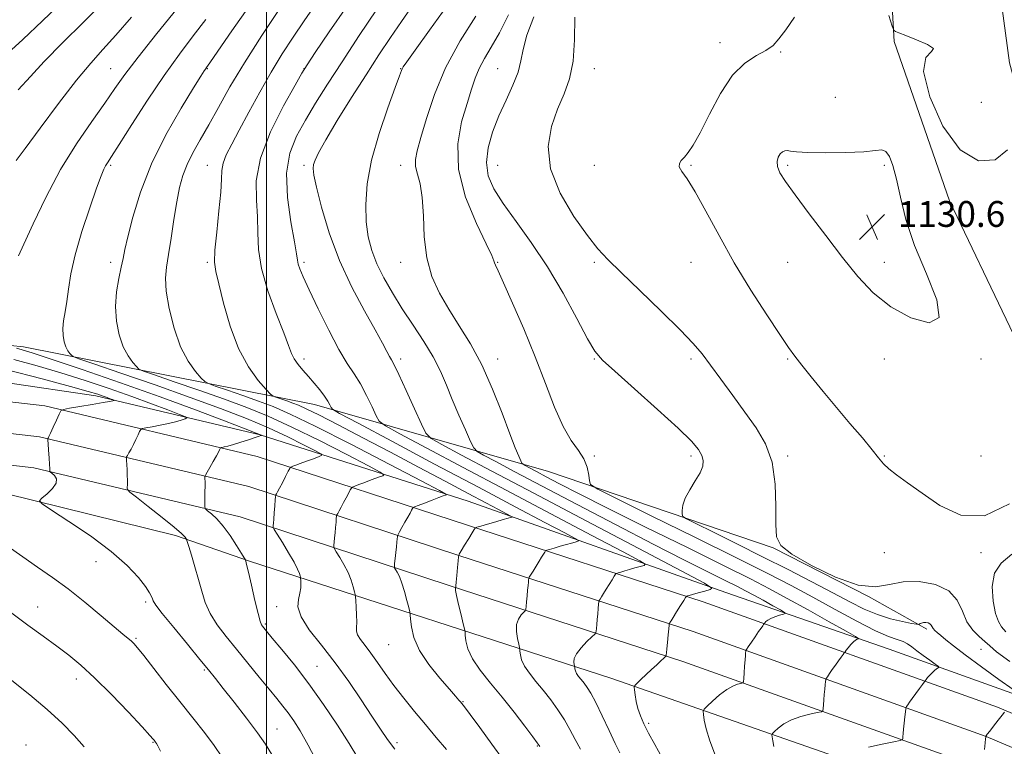
# Model space of a CAD drawing. Extents: x 2114800 to 2117700, y 299800 to 302700.
# Drawn here: x 2116423 to 2116729, y 300581 to 300806 of the extents above; entities that cross this region are included whole.
import ezdxf

# ---------------------------------------------------------------- set-up
doc = ezdxf.new("R2010")
doc.units = 0
doc.header["$MEASUREMENT"] = 0
for name, color, linetype, lineweight in [('BREAKLINE DTM HARD', 7, 'Continuous', 0), ('CONTOUR INDEX', 41, 'Continuous', 13), ('CONTOUR INTERMEDIATE', 44, 'Continuous', 0), ('GRID LINE', 7, 'Continuous', 0), ('SPOT ELEVATION', 7, 'Continuous', 0), ('SPOT ELEVATION DTM', 2, 'Continuous', 13)]:
    doc.layers.add(name, color=color, linetype=linetype, lineweight=lineweight)
doc.styles.add('Style-WORKING', font='WORKING.shx')

# ---------------------------------------------------------------- blocks, each defined once
blk = doc.blocks.new('SPOT')
at = {"layer": 'SPOT ELEVATION'}
for p, q in [((-3.91, -3.91), (3.82, 3.81)), ((-1.65, 3.77), (1.72, -3.93))]:
    blk.add_line(p, q, dxfattribs=at)

msp = doc.modelspace()

# ---------------------------------------------------------------- linework, layer by layer
at = {"layer": 'BREAKLINE DTM HARD'}
for points in [[(2116740.39, 300962.18, 1094.86), (2116739.47, 300877.97, 1110.62), (2116746.63, 300818.61, 1119.75), (2116755.73, 300763.92, 1124.62), (2116766.58, 300701.06, 1127.4), (2116742.8, 300747.68, 1129.24), (2116730.35, 300793.04, 1127.7), (2116722.1, 300854.43, 1121.75), (2116709.81, 300913.66, 1112.41), (2116699.52, 300974.48, 1103.59), (2116702.14, 301032.55, 1093.01), (2116708.03, 301083.52, 1082.29)], [(2116749.26, 300672.15, 1127.91), (2116711.84, 300750.24, 1128.57), (2116694.67, 300799.59, 1128.27), (2116691.91, 300847.26, 1124.52), (2116679.82, 300898.28, 1118.06), (2116665.83, 300943.61, 1109.54), (2116629.04, 300977.06, 1097.53)], [(2116273.48, 300722.32, 1090.24), (2116281.8, 300711.94, 1091.79), (2116296.71, 300708.72, 1094), (2116368.06, 300710.76, 1098.13), (2116424.56, 300705, 1102.52), (2116514.85, 300687.19, 1111.27), (2116587.42, 300666.38, 1121.11), (2116657.09, 300642.74, 1125.96), (2116686.71, 300627.61, 1126), (2116704.77, 300617.48, 1123.67)], [(2115811.85, 300541.35, 1058.5), (2115887.27, 300574.63, 1060.98), (2115996.77, 300625.53, 1066.12), (2116065.69, 300656.32, 1070.69), (2116125.9, 300679.26, 1074.45), (2116164.26, 300687.23, 1077.47), (2116218.52, 300694.34, 1082.09), (2116276.88, 300698.8, 1086.41), (2116334.23, 300701.33, 1090.74), (2116390.88, 300698.12, 1094.1), (2116447.03, 300689.81, 1097.5), (2116497.97, 300677.77, 1101.95), (2116562.48, 300657.17, 1108.68), (2116642.44, 300628.92, 1116.34), (2116693.1, 300611.36, 1120.82), (2116763.66, 300586.05, 1126.17)], [(2115826.31, 300543.3, 1059.9), (2115894.84, 300573.58, 1062.2), (2116009.45, 300627.79, 1067.94), (2116068.06, 300652.36, 1071.52), (2116118.6, 300669.53, 1074.66), (2116163.53, 300680.99, 1077.6), (2116213.83, 300687.93, 1082.17), (2116265.32, 300692.37, 1086.26), (2116317.11, 300694.32, 1089.85), (2116374.36, 300693.28, 1092.71), (2116431.22, 300686.76, 1097.59), (2116497.1, 300671.08, 1102.92), (2116562.32, 300649.74, 1109.78), (2116635.41, 300626.01, 1116.48), (2116726.72, 300593.36, 1123.81), (2116802.33, 300561.43, 1129.51)], [(2115829.93, 300535.06, 1060.1), (2115898.58, 300565.39, 1062.4), (2116013.39, 300618.87, 1068.14), (2116071.52, 300643.24, 1071.72), (2116121.38, 300660.18, 1074.86), (2116165.41, 300671.41, 1077.8), (2116214.92, 300678.24, 1082.37), (2116265.92, 300682.64, 1086.46), (2116317.2, 300684.57, 1090.05), (2116373.71, 300683.54, 1092.91), (2116429.53, 300677.14, 1097.79), (2116494.45, 300661.69, 1103.12), (2116559.3, 300640.47, 1109.98), (2116632.26, 300616.78, 1116.68), (2116723.18, 300584.27, 1124.01), (2116798.2, 300552.59, 1129.71), (2116881.33, 300509.78, 1132.79), (2116932.55, 300481.82, 1134.84), (2116986.15, 300465.46, 1136.63), (2117035.96, 300460.55, 1139), (2117105.59, 300462.13, 1141.82), (2117194.44, 300469.97, 1147.27), (2117269.72, 300476.43, 1154.5), (2117331.32, 300482.71, 1159.22)], [(2115833.55, 300526.82, 1059.9), (2115902.26, 300557.18, 1062.2), (2116017.33, 300609.95, 1067.94), (2116074.98, 300634.12, 1071.52), (2116124.16, 300650.83, 1074.66), (2116167.29, 300661.83, 1077.6), (2116216.01, 300668.55, 1082.17), (2116266.52, 300672.91, 1086.26), (2116317.29, 300674.82, 1089.85), (2116373.06, 300673.8, 1092.71), (2116427.84, 300667.52, 1097.59), (2116491.8, 300652.3, 1102.92), (2116556.28, 300631.2, 1109.78), (2116629.11, 300607.55, 1116.48), (2116719.64, 300575.18, 1123.81), (2116794.07, 300543.75, 1129.51), (2116876.76, 300501.17, 1132.59), (2116928.75, 300472.79, 1134.64), (2116984.23, 300455.85, 1136.43), (2117035.59, 300450.79, 1138.8), (2117106.13, 300452.39, 1141.62), (2117195.29, 300460.26, 1147.07), (2117270.63, 300466.72, 1154.3), (2117331.31, 300472.91, 1158.95)], [(2116002.37, 300593.45, 1067.39), (2116077.02, 300624.62, 1073.29), (2116140.15, 300645.23, 1078.27), (2116193.22, 300657.37, 1080.79), (2116242.32, 300664.27, 1084.63), (2116307.96, 300666.98, 1089.35), (2116372.16, 300665.54, 1093.77), (2116419.03, 300659.56, 1097.62), (2116471.72, 300646.53, 1099.62), (2116494.7, 300638.58, 1102.14)], [(2116494.7, 300638.58, 1102.14), (2116607.07, 300602.26, 1115.36), (2116696.63, 300571.08, 1123.74), (2116784.05, 300533.07, 1131.94), (2116876.87, 300482.26, 1136.69), (2116899.89, 300443.87, 1140.09), (2116908.88, 300382.24, 1144.28), (2116919.42, 300309.84, 1148.19), (2116923.06, 300267.14, 1148.46)]]:
    msp.add_polyline3d(points, dxfattribs=at)
at = {"layer": 'CONTOUR INDEX', "flags": 128}
for points, elevation in [([(2116515.109, 300811.135), (2116511.639, 300806.046), (2116508.244, 300801.033), (2116504.834, 300795.824), (2116501.366, 300790.166), (2116497.848, 300783.961), (2116494.482, 300777.737), (2116491.522, 300772.177), (2116489.177, 300767.801), (2116487.495, 300764.475), (2116486.481, 300761.899), (2116486.075, 300759.674), (2116485.962, 300757.001), (2116485.761, 300752.977), (2116485.206, 300747.114), (2116484.502, 300740.576), (2116483.968, 300734.941), (2116483.872, 300731.241), (2116484.279, 300728.327), (2116485.199, 300724.501), (2116486.649, 300718.583), (2116488.653, 300711.441), (2116491.241, 300704.46), (2116494.332, 300698.784), (2116497.408, 300694.595), (2116499.841, 300691.836), (2116501.223, 300690.371), (2116502.013, 300689.736), (2116502.887, 300689.384), (2116504.349, 300688.883), (2116506.211, 300688.239), (2116508.112, 300687.568), (2116509.904, 300686.89), (2116512.285, 300685.832), (2116516.167, 300683.921), (2116522.181, 300680.834), (2116529.85, 300676.831), (2116538.417, 300672.322), (2116547.145, 300667.704), (2116555.382, 300663.335), (2116562.496, 300659.561), (2116567.99, 300656.654), (2116571.902, 300654.592), (2116574.404, 300653.276), (2116575.7, 300652.588), (2116576.119, 300652.318), (2116576.02, 300652.234), (2116575.656, 300652.131), (2116574.864, 300651.904), (2116573.378, 300651.475), (2116571.089, 300650.811), (2116568.533, 300650.069), (2116566.404, 300649.45), (2116565.218, 300649.104), (2116564.774, 300648.966), (2116564.692, 300648.916), (2116564.625, 300648.807), (2116564.365, 300648.382), (2116563.74, 300647.353), (2116562.664, 300645.581), (2116561.414, 300643.522), (2116560.356, 300641.781), (2116559.761, 300640.747), (2116559.507, 300639.958), (2116559.377, 300638.737), (2116559.199, 300636.643), (2116558.99, 300634.18), (2116558.812, 300632.086), (2116558.711, 300630.914), (2116558.657, 300630.467), (2116558.607, 300630.363), (2116558.545, 300630.206), (2116558.588, 300629.551), (2116558.885, 300627.941), (2116559.517, 300625.154), (2116560.297, 300621.911), (2116560.972, 300619.165), (2116561.354, 300617.582), (2116561.52, 300616.674), (2116561.612, 300615.661), (2116561.807, 300613.917), (2116562.427, 300611.431), (2116563.831, 300608.342), (2116566.256, 300604.775), (2116569.462, 300600.783), (2116573.087, 300596.403), (2116576.76, 300591.777), (2116580.057, 300587.466), (2116582.542, 300584.138), (2116583.925, 300582.252), (2116584.497, 300581.441), (2116584.696, 300581.132)], 1110), ([(2116458.06, 300807.225), (2116453.213, 300801.605), (2116449.203, 300797.156), (2116445.42, 300792.935), (2116441.014, 300787.634), (2116435.49, 300780.474), (2116429.767, 300772.801), (2116425.117, 300766.493), (2116422.289, 300762.78)], 1100), ([(2116564.877, 300807.459), (2116560.067, 300799.812), (2116555.513, 300791.46), (2116552.021, 300783.234), (2116549.554, 300775.82), (2116547.859, 300769.871), (2116546.734, 300765.799), (2116546.165, 300763.067), (2116546.183, 300760.896), (2116546.755, 300758.557), (2116547.574, 300755.513), (2116548.266, 300751.274), (2116548.597, 300745.576), (2116548.903, 300739.063), (2116549.662, 300732.602), (2116551.241, 300726.859), (2116553.567, 300721.677), (2116556.457, 300716.696), (2116559.728, 300711.558), (2116563.201, 300705.912), (2116566.697, 300699.407), (2116570.033, 300691.946), (2116573.007, 300684.445), (2116575.411, 300678.075), (2116577.1, 300673.718), (2116578.173, 300671.113), (2116578.791, 300669.711), (2116579.139, 300668.999), (2116579.512, 300668.607), (2116580.227, 300668.199), (2116581.57, 300667.485), (2116583.691, 300666.361), (2116586.705, 300664.77), (2116590.853, 300662.596), (2116596.887, 300659.495), (2116605.683, 300655.065), (2116617.545, 300649.174), (2116630.479, 300642.786), (2116641.915, 300637.133), (2116650.023, 300633.085), (2116655.917, 300630.051), (2116661.449, 300627.074), (2116667.928, 300623.493), (2116674.49, 300619.825), (2116679.725, 300616.882), (2116682.602, 300615.255), (2116683.595, 300614.638), (2116683.556, 300614.5), (2116683.196, 300614.383), (2116682.668, 300614.108), (2116681.981, 300613.569), (2116681.173, 300612.72), (2116680.376, 300611.763), (2116679.749, 300610.964), (2116679.387, 300610.495), (2116679.138, 300610.165), (2116678.789, 300609.692), (2116678.179, 300608.86), (2116677.353, 300607.722), (2116676.409, 300606.396), (2116675.449, 300605.014), (2116674.587, 300603.752), (2116673.94, 300602.796), (2116673.586, 300602.246), (2116673.435, 300601.853), (2116673.358, 300601.281), (2116673.253, 300600.272), (2116673.115, 300598.892), (2116672.969, 300597.283), (2116672.835, 300595.604), (2116672.724, 300594.069), (2116672.645, 300592.906), (2116672.536, 300592.259), (2116672.056, 300591.933), (2116670.795, 300591.649), (2116668.509, 300591.17), (2116665.634, 300590.432), (2116662.772, 300589.412), (2116660.424, 300588.139), (2116658.679, 300586.843), (2116657.524, 300585.808), (2116656.92, 300585.204), (2116656.725, 300584.768), (2116656.774, 300584.125), (2116656.95, 300582.959), (2116657.336, 300581.181)], 1120), ([(2116661.457, 300765.845), (2116660.674, 300765.795), (2116659.967, 300765.481), (2116659.302, 300764.841), (2116658.691, 300763.836), (2116658.315, 300762.499), (2116658.396, 300760.886), (2116659.17, 300758.946), (2116660.91, 300756.205), (2116663.901, 300752.087), (2116668.254, 300746.274), (2116673.406, 300739.493), (2116678.62, 300732.733), (2116683.393, 300726.797), (2116688.152, 300721.746), (2116693.555, 300717.456), (2116699.831, 300714.033), (2116705.487, 300712.497), (2116708.6, 300714.095), (2116707.896, 300719.567), (2116704.695, 300727.619), (2116700.969, 300736.448), (2116698.279, 300744.525), (2116696.562, 300751.427), (2116695.348, 300757.008), (2116694.24, 300761.163), (2116693.15, 300763.965), (2116692.063, 300765.532), (2116690.838, 300766.036), (2116688.821, 300765.867), (2116685.233, 300765.471), (2116679.685, 300765.215), (2116673.367, 300765.149), (2116667.858, 300765.245), (2116664.348, 300765.461), (2116662.468, 300765.699), (2116661.457, 300765.845)], 1130), ([(2116421.564, 300701.06), (2116428.82, 300699.107), (2116436.197, 300696.962), (2116443.736, 300694.583), (2116451.166, 300692.086), (2116458.143, 300689.626), (2116464.322, 300687.364), (2116469.363, 300685.463), (2116472.93, 300684.094), (2116474.809, 300683.345), (2116475.275, 300682.992), (2116474.727, 300682.733), (2116473.512, 300682.331), (2116471.754, 300681.803), (2116469.526, 300681.233), (2116466.965, 300680.698), (2116464.475, 300680.247), (2116462.528, 300679.92), (2116461.444, 300679.713), (2116460.947, 300679.426), (2116460.613, 300678.813), (2116460.103, 300677.711), (2116459.423, 300676.278), (2116458.669, 300674.754), (2116457.931, 300673.354), (2116457.288, 300672.195), (2116456.813, 300671.366), (2116456.559, 300670.886), (2116456.482, 300670.473), (2116456.518, 300669.775), (2116456.606, 300668.54), (2116456.705, 300666.932), (2116456.781, 300665.215), (2116456.807, 300663.629), (2116456.798, 300662.308), (2116456.778, 300661.362), (2116456.872, 300660.77), (2116457.614, 300660.001), (2116459.639, 300658.398), (2116463.271, 300655.565), (2116467.585, 300652.165), (2116471.346, 300649.125), (2116473.613, 300647.157), (2116474.644, 300646.116), (2116474.993, 300645.642), (2116475.153, 300645.344), (2116475.374, 300644.708), (2116475.846, 300643.19), (2116476.693, 300640.431), (2116477.769, 300636.825), (2116478.866, 300632.951), (2116479.859, 300629.273), (2116480.962, 300625.787), (2116482.478, 300622.372), (2116484.639, 300618.908), (2116487.394, 300615.26), (2116490.624, 300611.293), (2116494.166, 300606.976), (2116497.676, 300602.692), (2116500.766, 300598.928), (2116503.162, 300596.02), (2116505.04, 300593.702), (2116506.686, 300591.557), (2116508.381, 300589.152), (2116510.368, 300585.996), (2116512.882, 300581.581), (2116516.006, 300575.718)], 1100)]:
    msp.add_lwpolyline(points, dxfattribs=dict(at, elevation=elevation))
at = {"layer": 'CONTOUR INTERMEDIATE', "flags": 128}
for points, elevation in [([(2116437.177, 300812.419), (2116430.529, 300806.012), (2116424.421, 300800.242), (2116419.777, 300796.045)], 1096), ([(2116448.739, 300811.22), (2116443.075, 300805.562), (2116436.757, 300799.289), (2116431.039, 300793.451), (2116426.74, 300788.771), (2116422.937, 300784.646)], 1098), ([(2116472.237, 300809.874), (2116465.924, 300802.097), (2116460.131, 300794.805), (2116456.029, 300789.372), (2116452.964, 300785.051), (2116449.824, 300780.561), (2116445.769, 300774.871), (2116441.03, 300767.936), (2116436.108, 300759.957), (2116431.48, 300751.324), (2116427.536, 300743.173), (2116424.647, 300736.829), (2116423.04, 300733.206)], 1102), ([(2116494.647, 300810.689), (2116489.222, 300802.961), (2116484.868, 300796.661), (2116482.385, 300793.072), (2116481.341, 300791.579), (2116480.996, 300791.088), (2116480.632, 300790.53), (2116479.616, 300788.909), (2116477.337, 300785.252), (2116473.46, 300778.932), (2116468.755, 300770.713), (2116464.268, 300761.708), (2116460.838, 300752.955), (2116458.465, 300745.206), (2116456.943, 300739.139), (2116456.047, 300735.131), (2116455.476, 300732.355), (2116454.916, 300729.683), (2116454.16, 300726.229), (2116453.439, 300722.079), (2116453.099, 300717.562), (2116453.396, 300713.004), (2116454.256, 300708.723), (2116455.518, 300705.037), (2116457.002, 300702.193), (2116458.449, 300700.17), (2116459.584, 300698.876), (2116460.383, 300698.141), (2116461.841, 300697.472), (2116465.207, 300696.296), (2116471.274, 300694.216), (2116479.002, 300691.542), (2116486.892, 300688.759), (2116493.864, 300686.188), (2116500.505, 300683.492), (2116507.818, 300680.17), (2116516.351, 300675.967), (2116524.834, 300671.622), (2116531.543, 300668.122), (2116535.207, 300666.177), (2116536.363, 300665.39), (2116536.003, 300665.085), (2116534.975, 300664.708), (2116533.561, 300664.188), (2116531.902, 300663.573), (2116530.156, 300662.92), (2116528.55, 300662.316), (2116527.329, 300661.856), (2116526.647, 300661.574), (2116526.29, 300661.266), (2116525.952, 300660.669), (2116525.397, 300659.602), (2116524.667, 300658.211), (2116523.876, 300656.728), (2116523.127, 300655.359), (2116522.491, 300654.221), (2116522.03, 300653.405), (2116521.778, 300652.931), (2116521.668, 300652.526), (2116521.604, 300651.841), (2116521.511, 300650.63), (2116521.384, 300649.051), (2116521.236, 300647.361), (2116521.081, 300645.794), (2116520.94, 300644.485), (2116520.833, 300643.545), (2116520.806, 300642.99), (2116521.003, 300642.459), (2116521.594, 300641.497), (2116522.667, 300639.781), (2116523.99, 300637.515), (2116525.252, 300635.035), (2116526.202, 300632.656), (2116526.84, 300630.614), (2116527.227, 300629.121), (2116527.431, 300628.256), (2116527.536, 300627.547), (2116527.632, 300626.386), (2116527.779, 300624.371), (2116527.915, 300621.924), (2116527.947, 300619.672), (2116527.845, 300618.07), (2116527.828, 300616.898), (2116528.175, 300615.763), (2116529.099, 300614.326), (2116530.531, 300612.456), (2116532.336, 300610.077), (2116534.408, 300607.146), (2116536.768, 300603.755), (2116539.467, 300600.03), (2116542.525, 300596.09), (2116545.828, 300592.036), (2116549.228, 300587.963), (2116552.58, 300583.974), (2116555.735, 300580.198)], 1106), ([(2116503.919, 300809.595), (2116498.483, 300801.457), (2116493.086, 300793.047), (2116488.623, 300785.585), (2116485.04, 300779.207), (2116482.045, 300773.777), (2116479.408, 300769.151), (2116477.143, 300765.139), (2116475.327, 300761.542), (2116473.989, 300758.111), (2116472.982, 300754.409), (2116472.114, 300749.95), (2116471.234, 300744.485), (2116470.366, 300738.719), (2116469.573, 300733.595), (2116468.942, 300729.712), (2116468.646, 300726.306), (2116468.879, 300722.27), (2116469.785, 300716.86), (2116471.3, 300710.77), (2116473.31, 300705.058), (2116475.646, 300700.58), (2116477.926, 300697.394), (2116479.713, 300695.356), (2116480.803, 300694.256), (2116481.927, 300693.604), (2116484.047, 300692.84), (2116487.811, 300691.55), (2116492.606, 300689.89), (2116497.502, 300688.163), (2116501.998, 300686.479), (2116507.307, 300684.184), (2116515.069, 300680.434), (2116526.135, 300674.803), (2116538.189, 300668.551), (2116548.123, 300663.357), (2116553.632, 300660.465), (2116555.612, 300659.382), (2116555.762, 300659.178), (2116555.452, 300659.064), (2116554.751, 300658.803), (2116553.401, 300658.296), (2116551.295, 300657.503), (2116548.931, 300656.611), (2116546.958, 300655.866), (2116545.852, 300655.437), (2116545.395, 300655.183), (2116545.194, 300654.887), (2116544.917, 300654.356), (2116544.461, 300653.503), (2116543.784, 300652.268), (2116542.886, 300650.663), (2116541.945, 300648.996), (2116541.182, 300647.651), (2116540.759, 300646.89), (2116540.594, 300646.495), (2116540.547, 300646.127), (2116540.497, 300645.494), (2116540.409, 300644.493), (2116540.268, 300643.07), (2116540.071, 300641.248), (2116539.859, 300639.371), (2116539.686, 300637.86), (2116539.604, 300637.003), (2116539.672, 300636.533), (2116539.946, 300636.049), (2116540.463, 300635.196), (2116541.162, 300633.818), (2116541.965, 300631.806), (2116542.786, 300629.174), (2116543.525, 300626.434), (2116544.08, 300624.22), (2116544.388, 300622.929), (2116544.535, 300622.006), (2116544.65, 300620.661), (2116544.907, 300618.278), (2116545.687, 300614.945), (2116547.418, 300610.923), (2116550.31, 300606.532), (2116553.697, 300602.326), (2116556.691, 300598.914), (2116558.618, 300596.737), (2116559.646, 300595.555), (2116560.153, 300594.955), (2116560.546, 300594.474), (2116561.349, 300593.429), (2116563.116, 300591.086), (2116566.166, 300587.005), (2116569.893, 300581.924), (2116573.458, 300576.876)], 1108), ([(2116524.822, 300810.537), (2116519.393, 300802.585), (2116515.065, 300796.193), (2116512.56, 300792.456), (2116510.928, 300789.83), (2116508.798, 300786.112), (2116505.257, 300779.729), (2116501.222, 300771.644), (2116498.066, 300763.452), (2116496.777, 300756.416), (2116496.801, 300750.48), (2116497.197, 300745.255), (2116497.291, 300740.325), (2116497.463, 300735.176), (2116498.359, 300729.265), (2116500.38, 300722.342), (2116502.96, 300715.317), (2116505.289, 300709.393), (2116506.775, 300705.438), (2116507.697, 300702.992), (2116508.55, 300701.259), (2116509.73, 300699.573), (2116511.232, 300697.772), (2116512.949, 300695.824), (2116514.76, 300693.73), (2116516.486, 300691.642), (2116517.931, 300689.743), (2116518.952, 300688.19), (2116519.598, 300687.019), (2116519.968, 300686.235), (2116520.457, 300685.66), (2116522.639, 300684.383), (2116528.385, 300681.31), (2116538.822, 300675.759), (2116552.108, 300668.7), (2116565.656, 300661.515), (2116577.267, 300655.378), (2116586.293, 300650.623), (2116592.47, 300647.377), (2116595.732, 300645.646), (2116596.785, 300644.966), (2116596.534, 300644.756), (2116595.732, 300644.53), (2116594.538, 300644.19), (2116592.96, 300643.739), (2116591.071, 300643.193), (2116589.19, 300642.648), (2116587.702, 300642.216), (2116586.872, 300641.961), (2116586.496, 300641.754), (2116586.252, 300641.42), (2116585.87, 300640.809), (2116585.294, 300639.881), (2116584.521, 300638.624), (2116583.58, 300637.084), (2116582.635, 300635.531), (2116581.884, 300634.296), (2116581.469, 300633.595), (2116581.304, 300633.211), (2116581.247, 300632.813), (2116581.18, 300632.122), (2116581.08, 300631.063), (2116580.948, 300629.608), (2116580.79, 300627.803), (2116580.633, 300625.972), (2116580.509, 300624.51), (2116580.416, 300623.681), (2116580.222, 300623.225), (2116579.758, 300622.751), (2116578.946, 300621.928), (2116578.065, 300620.666), (2116577.478, 300618.933), (2116577.442, 300616.782), (2116577.772, 300614.6), (2116578.173, 300612.857), (2116578.412, 300611.865), (2116578.516, 300611.296), (2116578.574, 300610.66), (2116578.696, 300609.567), (2116579.085, 300608.009), (2116579.965, 300606.073), (2116581.485, 300603.837), (2116583.495, 300601.334), (2116585.767, 300598.588), (2116588.094, 300595.635), (2116590.327, 300592.56), (2116592.337, 300589.461), (2116594.053, 300586.41), (2116595.642, 300583.374), (2116597.329, 300580.294)], 1112), ([(2116534.093, 300809.438), (2116528.736, 300801.457), (2116523.379, 300793.371), (2116518.871, 300786.401), (2116515.171, 300780.492), (2116512.012, 300775.271), (2116509.24, 300770.323), (2116507.148, 300765.05), (2116506.141, 300758.811), (2116506.439, 300751.323), (2116507.51, 300743.731), (2116508.634, 300737.533), (2116509.266, 300733.799), (2116509.547, 300731.872), (2116509.79, 300730.663), (2116510.3, 300729.164), (2116511.35, 300726.701), (2116513.205, 300722.678), (2116515.987, 300716.833), (2116519.25, 300710.223), (2116522.405, 300704.236), (2116525.003, 300699.875), (2116527.15, 300696.61), (2116529.092, 300693.524), (2116530.996, 300689.978), (2116532.707, 300686.432), (2116533.991, 300683.618), (2116534.925, 300681.944), (2116536.832, 300680.495), (2116541.345, 300678.032), (2116549.633, 300673.625), (2116560.997, 300667.594), (2116574.269, 300660.569), (2116588.161, 300653.242), (2116600.886, 300646.547), (2116610.537, 300641.477), (2116615.763, 300638.703), (2116617.451, 300637.615), (2116617.048, 300637.278), (2116615.809, 300636.928), (2116614.212, 300636.477), (2116612.543, 300636.002), (2116611.052, 300635.575), (2116609.847, 300635.227), (2116609, 300634.981), (2116608.527, 300634.817), (2116608.219, 300634.543), (2116607.812, 300633.925), (2116607.115, 300632.811), (2116606.223, 300631.38), (2116605.302, 300629.896), (2116604.496, 300628.587), (2116603.856, 300627.54), (2116603.412, 300626.81), (2116603.172, 300626.382), (2116603.059, 300625.973), (2116602.976, 300625.232), (2116602.848, 300623.918), (2116602.685, 300622.236), (2116602.521, 300620.5), (2116602.383, 300618.981), (2116602.277, 300617.775), (2116602.206, 300616.938), (2116602.122, 300616.449), (2116601.786, 300615.982), (2116600.909, 300615.139), (2116599.348, 300613.651), (2116597.541, 300611.782), (2116596.071, 300609.926), (2116595.368, 300608.41), (2116595.248, 300607.289), (2116595.374, 300606.549), (2116595.471, 300606.148), (2116595.513, 300605.917), (2116595.536, 300605.66), (2116595.585, 300605.218), (2116595.743, 300604.587), (2116596.099, 300603.803), (2116596.714, 300602.898), (2116597.528, 300601.885), (2116598.448, 300600.774), (2116599.427, 300599.493), (2116600.597, 300597.653), (2116602.132, 300594.783), (2116604.114, 300590.663), (2116606.248, 300586.073), (2116608.145, 300582.044), (2116609.582, 300579.187)], 1114), ([(2116545.379, 300810.871), (2116541.835, 300805.848), (2116538.377, 300800.834), (2116534.797, 300795.488), (2116530.817, 300789.354), (2116526.33, 300782.252), (2116521.918, 300775.109), (2116518.333, 300769.127), (2116516.127, 300765.189), (2116515.033, 300762.889), (2116514.582, 300761.505), (2116514.42, 300760.267), (2116514.644, 300758.242), (2116515.463, 300754.451), (2116517.051, 300748.252), (2116519.432, 300740.351), (2116522.594, 300731.787), (2116526.414, 300723.518), (2116530.332, 300716.163), (2116533.677, 300710.258), (2116535.947, 300706.172), (2116537.316, 300703.592), (2116538.127, 300702.039), (2116538.735, 300700.947), (2116539.545, 300699.414), (2116540.976, 300696.452), (2116543.255, 300691.514), (2116545.844, 300685.813), (2116548.015, 300681.002), (2116549.394, 300678.227), (2116551.025, 300676.607), (2116554.306, 300674.755), (2116560.445, 300671.492), (2116569.885, 300666.488), (2116582.882, 300659.623), (2116599.054, 300651.107), (2116615.48, 300642.471), (2116628.604, 300635.577), (2116635.794, 300631.761), (2116638.116, 300630.263), (2116637.563, 300629.8), (2116635.886, 300629.327), (2116633.886, 300628.763), (2116632.125, 300628.266), (2116631.034, 300627.957), (2116630.505, 300627.806), (2116630.298, 300627.746), (2116630.181, 300627.673), (2116629.941, 300627.332), (2116629.373, 300626.43), (2116628.361, 300624.812), (2116627.152, 300622.879), (2116626.083, 300621.168), (2116625.412, 300620.09), (2116625.078, 300619.55), (2116624.94, 300619.325), (2116624.875, 300619.169), (2116624.814, 300618.735), (2116624.705, 300617.65), (2116624.516, 300615.714), (2116624.291, 300613.41), (2116624.094, 300611.392), (2116623.976, 300610.158), (2116623.921, 300609.579), (2116623.903, 300609.367), (2116623.869, 300609.256), (2116623.684, 300609.053), (2116623.188, 300608.584), (2116622.265, 300607.719), (2116620.972, 300606.508), (2116619.41, 300605.042), (2116617.706, 300603.444), (2116616.103, 300601.938), (2116614.869, 300600.779), (2116614.2, 300600.102), (2116613.992, 300599.563), (2116614.066, 300598.699), (2116614.279, 300597.175), (2116614.632, 300595.152), (2116615.158, 300592.92), (2116615.903, 300590.671), (2116616.959, 300588.232), (2116618.43, 300585.331), (2116620.37, 300581.774), (2116622.645, 300577.659)], 1116), ([(2116555.841, 300810.566), (2116550.53, 300803.198), (2116546.063, 300796.979), (2116543.464, 300793.347), (2116542.358, 300791.762), (2116542.023, 300791.191), (2116541.79, 300790.604), (2116541.203, 300788.991), (2116539.859, 300785.344), (2116537.549, 300779.054), (2116534.848, 300771.104), (2116532.526, 300762.878), (2116531.18, 300755.511), (2116530.727, 300749.157), (2116530.91, 300743.727), (2116531.529, 300739.079), (2116532.598, 300734.88), (2116534.19, 300730.748), (2116536.348, 300726.371), (2116539.008, 300721.717), (2116542.08, 300716.824), (2116545.426, 300711.76), (2116548.729, 300706.717), (2116551.626, 300701.915), (2116553.876, 300697.484), (2116555.732, 300693.184), (2116557.568, 300688.685), (2116559.63, 300683.84), (2116561.653, 300679.252), (2116563.242, 300675.711), (2116564.219, 300673.718), (2116565.262, 300672.621), (2116567.266, 300671.477), (2116571.031, 300669.476), (2116576.973, 300666.328), (2116585.416, 300661.869), (2116596.346, 300656.12), (2116608.403, 300649.814), (2116619.886, 300643.868), (2116629.406, 300639.022), (2116636.797, 300635.323), (2116642.202, 300632.645), (2116645.879, 300630.809), (2116648.552, 300629.433), (2116651.062, 300628.083), (2116654, 300626.459), (2116656.976, 300624.795), (2116659.351, 300623.46), (2116660.625, 300622.714), (2116660.866, 300622.376), (2116660.279, 300622.158), (2116659.096, 300621.826), (2116657.659, 300621.376), (2116656.336, 300620.862), (2116655.413, 300620.337), (2116654.857, 300619.866), (2116654.556, 300619.513), (2116654.4, 300619.31), (2116654.292, 300619.168), (2116654.142, 300618.964), (2116653.858, 300618.575), (2116653.364, 300617.879), (2116652.581, 300616.75), (2116651.495, 300615.159), (2116650.333, 300613.443), (2116649.382, 300612.035), (2116648.854, 300611.243), (2116648.651, 300610.875), (2116648.6, 300610.618), (2116648.556, 300610.179), (2116648.483, 300609.367), (2116648.377, 300608.013), (2116648.238, 300606.067), (2116648.093, 300603.952), (2116647.975, 300602.211), (2116647.882, 300601.239), (2116647.657, 300600.843), (2116647.11, 300600.684), (2116646.088, 300600.444), (2116644.599, 300599.893), (2116642.692, 300598.822), (2116640.477, 300597.144), (2116638.311, 300595.258), (2116636.612, 300593.683), (2116635.684, 300592.757), (2116635.386, 300592.087), (2116635.461, 300591.101), (2116635.731, 300589.311), (2116636.323, 300586.582), (2116637.441, 300582.867), (2116639.186, 300578.237)], 1118), ([(2116481.172, 300806.465), (2116477.239, 300801.352), (2116472.938, 300795.725), (2116468.19, 300789.151), (2116463.051, 300781.504), (2116458.142, 300773.885), (2116454.223, 300767.699), (2116451.83, 300763.957), (2116450.614, 300762.079), (2116450.002, 300761.09), (2116449.467, 300760.033), (2116448.655, 300758.03), (2116447.258, 300754.22), (2116445.118, 300748.121), (2116442.693, 300740.762), (2116440.59, 300733.55), (2116439.261, 300727.602), (2116438.519, 300722.882), (2116438.019, 300719.064), (2116437.502, 300715.857), (2116437.037, 300713.104), (2116436.781, 300710.684), (2116436.849, 300708.505), (2116437.193, 300706.596), (2116437.726, 300705.016), (2116438.357, 300703.806), (2116438.973, 300702.946), (2116439.455, 300702.395), (2116439.962, 300702.026), (2116441.754, 300701.34), (2116446.367, 300699.752), (2116454.737, 300696.883), (2116465.397, 300693.193), (2116476.282, 300689.354), (2116485.73, 300685.896), (2116493.703, 300682.8), (2116500.566, 300679.906), (2116506.566, 300677.13), (2116511.479, 300674.692), (2116514.964, 300672.886), (2116516.782, 300671.889), (2116517.114, 300671.397), (2116516.243, 300670.991), (2116514.497, 300670.352), (2116512.371, 300669.573), (2116510.404, 300668.85), (2116509.017, 300668.338), (2116508.169, 300668.022), (2116507.7, 300667.846), (2116507.442, 300667.71), (2116507.185, 300667.349), (2116506.71, 300666.452), (2116505.876, 300664.848), (2116504.873, 300662.92), (2116503.968, 300661.189), (2116503.369, 300660.056), (2116503.038, 300659.445), (2116502.877, 300659.158), (2116502.797, 300658.972), (2116502.741, 300658.556), (2116502.662, 300657.555), (2116502.526, 300655.766), (2116502.359, 300653.608), (2116502.204, 300651.651), (2116502.092, 300650.34), (2116502.021, 300649.6), (2116501.98, 300649.23), (2116502.008, 300648.978), (2116502.335, 300648.385), (2116503.241, 300646.946), (2116504.871, 300644.366), (2116506.818, 300641.212), (2116508.538, 300638.264), (2116509.618, 300636.138), (2116510.154, 300634.793), (2116510.374, 300634.022), (2116510.472, 300633.605), (2116510.522, 300633.263), (2116510.569, 300632.704), (2116510.625, 300631.702), (2116510.586, 300630.307), (2116510.318, 300628.634), (2116509.83, 300626.735), (2116509.706, 300624.395), (2116510.675, 300621.333), (2116513.235, 300617.348), (2116516.969, 300612.546), (2116521.232, 300607.109), (2116525.449, 300601.286), (2116529.327, 300595.575), (2116532.643, 300590.539), (2116535.277, 300586.564), (2116537.523, 300583.327), (2116539.777, 300580.329)], 1104), ([(2116575.004, 300807.886), (2116572.191, 300802.367), (2116569.684, 300797.918), (2116567.589, 300794.372), (2116565.925, 300791.305), (2116564.654, 300788.283), (2116563.504, 300784.829), (2116562.147, 300780.453), (2116560.474, 300774.779), (2116559.252, 300767.884), (2116559.468, 300759.957), (2116561.716, 300751.376), (2116565.035, 300743.265), (2116568.07, 300736.937), (2116569.793, 300733.306), (2116570.467, 300731.701), (2116570.68, 300731.052), (2116570.986, 300730.316), (2116571.798, 300728.549), (2116573.496, 300724.831), (2116576.295, 300718.582), (2116579.766, 300710.577), (2116583.319, 300701.932), (2116586.486, 300693.651), (2116589.302, 300686.302), (2116591.924, 300680.34), (2116594.444, 300676.034), (2116596.684, 300672.905), (2116598.4, 300670.284), (2116599.425, 300667.677), (2116599.913, 300665.279), (2116600.096, 300663.455), (2116600.487, 300662.306), (2116602.712, 300660.86), (2116608.681, 300657.877), (2116619.461, 300652.577), (2116632.766, 300646.022), (2116645.47, 300639.733), (2116655.213, 300634.854), (2116662.692, 300631.011), (2116669.37, 300627.454), (2116676.323, 300623.655), (2116683.087, 300619.988), (2116688.815, 300617.049), (2116692.881, 300615.253), (2116695.566, 300614.287), (2116697.373, 300613.66), (2116698.775, 300612.949), (2116700.108, 300612.024), (2116701.677, 300610.826), (2116703.657, 300609.361), (2116705.709, 300607.881), (2116707.363, 300606.702), (2116708.264, 300606.042), (2116708.501, 300605.737), (2116708.28, 300605.524), (2116707.785, 300605.187), (2116707.124, 300604.689), (2116706.385, 300604.038), (2116705.655, 300603.264), (2116705.014, 300602.499), (2116704.539, 300601.895), (2116704.254, 300601.525), (2116703.968, 300601.143), (2116703.436, 300600.421), (2116702.499, 300599.145), (2116701.342, 300597.565), (2116700.238, 300596.042), (2116699.404, 300594.87), (2116698.842, 300594.06), (2116698.499, 300593.556), (2116698.318, 300593.249), (2116698.219, 300592.831), (2116698.117, 300591.944), (2116697.95, 300590.366), (2116697.747, 300588.417), (2116697.561, 300586.553), (2116697.432, 300585.141), (2116697.355, 300584.186), (2116697.314, 300583.601), (2116697.19, 300583.279), (2116696.455, 300583.023), (2116694.479, 300582.614), (2116690.93, 300581.897), (2116686.669, 300580.971)], 1122), ([(2116582.884, 300807.247), (2116580.73, 300801.555), (2116579.534, 300797.165), (2116578.851, 300793.617), (2116577.971, 300790.128), (2116576.368, 300786.075), (2116574.253, 300781.495), (2116572.025, 300776.59), (2116570.061, 300771.569), (2116568.671, 300766.662), (2116568.143, 300762.111), (2116568.721, 300758.022), (2116570.457, 300753.974), (2116573.36, 300749.414), (2116577.361, 300743.89), (2116582.089, 300737.351), (2116587.097, 300729.845), (2116591.948, 300721.626), (2116596.237, 300713.762), (2116599.565, 300707.524), (2116601.839, 300703.673), (2116604.168, 300700.915), (2116607.964, 300697.446), (2116614.096, 300692.02), (2116621.264, 300685.628), (2116627.625, 300679.82), (2116631.765, 300675.774), (2116633.98, 300673.187), (2116634.997, 300671.383), (2116635.403, 300669.765), (2116635.241, 300668.033), (2116634.412, 300665.969), (2116632.925, 300663.444), (2116631.204, 300660.71), (2116629.778, 300658.11), (2116629.037, 300655.936), (2116628.831, 300654.271), (2116628.87, 300653.143), (2116629.071, 300652.469), (2116630.175, 300651.714), (2116633.13, 300650.232), (2116638.557, 300647.562), (2116645.785, 300643.987), (2116653.817, 300639.979), (2116661.76, 300635.96), (2116669.138, 300632.169), (2116675.577, 300628.798), (2116680.848, 300625.996), (2116685.296, 300623.755), (2116689.411, 300622.023), (2116693.511, 300620.747), (2116697.232, 300619.867), (2116700.04, 300619.318), (2116701.576, 300619.04), (2116702.195, 300618.972), (2116702.427, 300619.056), (2116702.714, 300619.232), (2116703.147, 300619.426), (2116703.725, 300619.561), (2116704.429, 300619.573), (2116705.145, 300619.443), (2116705.735, 300619.167), (2116706.113, 300618.748), (2116706.385, 300618.234), (2116706.707, 300617.682), (2116707.219, 300617.119), (2116707.993, 300616.447), (2116709.087, 300615.541), (2116710.621, 300614.252), (2116712.981, 300612.347), (2116716.614, 300609.571), (2116721.67, 300605.87), (2116727.095, 300601.972), (2116731.539, 300598.806)], 1124), ([(2116595.54, 300807.151), (2116595.516, 300800.196), (2116595.084, 300793.536), (2116593.937, 300788.081), (2116592.232, 300783.383), (2116590.242, 300778.659), (2116588.344, 300773.258), (2116587.315, 300767.077), (2116588.036, 300760.148), (2116591.018, 300752.664), (2116595.29, 300745.451), (2116599.51, 300739.495), (2116602.761, 300735.374), (2116605.827, 300732.044), (2116609.914, 300728.056), (2116615.779, 300722.426), (2116622.383, 300716.049), (2116628.232, 300710.288), (2116632.256, 300706.098), (2116635.06, 300702.819), (2116637.671, 300699.38), (2116640.883, 300694.987), (2116644.556, 300689.935), (2116648.319, 300684.791), (2116651.811, 300679.929), (2116654.721, 300674.942), (2116656.749, 300669.229), (2116657.722, 300662.492), (2116657.962, 300655.65), (2116657.918, 300649.928), (2116658.126, 300646.143), (2116659.472, 300643.499), (2116662.931, 300640.795), (2116669.023, 300637.231), (2116676.459, 300633.606), (2116683.494, 300631.122), (2116688.853, 300630.596), (2116693.132, 300631.313), (2116697.394, 300632.173), (2116702.364, 300632.255), (2116707.417, 300631.34), (2116711.587, 300629.388), (2116714.207, 300626.467), (2116715.799, 300623.081), (2116717.184, 300619.842), (2116718.976, 300617.232), (2116720.975, 300615.228), (2116722.777, 300613.674), (2116724.256, 300612.319), (2116726.408, 300610.518), (2116730.505, 300607.53)], 1126), ([(2116663.74, 300807.151), (2116660.996, 300803.251), (2116658.89, 300800.433), (2116657.051, 300798.45), (2116654.872, 300796.892), (2116651.901, 300795.296), (2116648.327, 300792.97), (2116644.495, 300789.163), (2116640.735, 300783.497), (2116637.304, 300777.077), (2116634.443, 300771.379), (2116632.315, 300767.525), (2116630.771, 300765.227), (2116629.586, 300763.84), (2116628.612, 300762.801), (2116628.004, 300761.85), (2116627.996, 300760.803), (2116628.783, 300759.398), (2116630.413, 300757.046), (2116632.898, 300753.077), (2116636.228, 300747.056), (2116640.309, 300739.48), (2116645.029, 300731.079), (2116650.171, 300722.606), (2116655.123, 300714.895), (2116659.169, 300708.801), (2116661.861, 300704.831), (2116663.823, 300702.098), (2116665.946, 300699.365), (2116668.918, 300695.67), (2116672.622, 300691.151), (2116676.737, 300686.22), (2116680.923, 300681.291), (2116684.759, 300676.786), (2116687.803, 300673.132), (2116689.804, 300670.592), (2116691.281, 300668.793), (2116692.942, 300667.2), (2116695.393, 300665.332), (2116698.81, 300662.905), (2116703.267, 300659.688), (2116708.798, 300655.806), (2116715.292, 300652.805), (2116722.602, 300652.591), (2116730.409, 300656.332)], 1128), ([(2116729.83, 300766.039), (2116725.928, 300762.939), (2116720.764, 300762.626), (2116715.111, 300766.02), (2116709.77, 300773.396), (2116705.661, 300782.466), (2116703.734, 300790.296), (2116704.432, 300794.713), (2116706.169, 300796.568), (2116706.853, 300797.469), (2116705.004, 300798.689), (2116701.594, 300800.156), (2116698.205, 300801.461), (2116696.077, 300802.293), (2116695.068, 300802.72), (2116694.692, 300802.904), (2116694.48, 300803.161), (2116694.025, 300804.407), (2116692.939, 300807.711)], 1128), ([(2116422.446, 300704.568), (2116424.173, 300704.108), (2116427.289, 300703.151), (2116433.204, 300701.206), (2116442.778, 300697.965), (2116454.662, 300693.861), (2116466.954, 300689.51), (2116477.976, 300685.475), (2116486.949, 300682.092), (2116493.314, 300679.642), (2116496.781, 300678.294), (2116498.125, 300677.762), (2116498.384, 300677.651), (2116498.427, 300677.626), (2116498.421, 300677.609), (2116498.362, 300677.585), (2116498.194, 300677.525), (2116497.662, 300677.341), (2116496.458, 300676.929), (2116494.422, 300676.24), (2116491.973, 300675.429), (2116489.676, 300674.708), (2116487.98, 300674.238), (2116486.868, 300673.984), (2116486.207, 300673.865), (2116485.866, 300673.8), (2116485.709, 300673.709), (2116485.604, 300673.517), (2116485.422, 300673.132), (2116485.057, 300672.42), (2116484.411, 300671.232), (2116483.447, 300669.524), (2116482.385, 300667.669), (2116481.504, 300666.142), (2116481.015, 300665.281), (2116480.842, 300664.879), (2116480.833, 300664.592), (2116480.864, 300664.11), (2116480.893, 300663.256), (2116480.901, 300661.891), (2116480.877, 300659.982), (2116480.834, 300657.931), (2116480.793, 300656.251), (2116480.803, 300655.293), (2116481.03, 300654.767), (2116481.667, 300654.221), (2116482.854, 300653.26), (2116484.509, 300651.71), (2116486.499, 300649.452), (2116488.652, 300646.506), (2116490.671, 300643.442), (2116492.22, 300640.967), (2116493.068, 300639.593), (2116493.392, 300639.052), (2116493.467, 300638.882), (2116493.547, 300638.589), (2116493.793, 300637.571), (2116494.343, 300635.193), (2116495.263, 300631.15), (2116496.35, 300626.438), (2116497.329, 300622.382), (2116497.996, 300619.973), (2116498.42, 300618.87), (2116498.739, 300618.399), (2116499.138, 300617.914), (2116500.002, 300616.878), (2116501.762, 300614.779), (2116504.713, 300611.241), (2116508.602, 300606.425), (2116513.042, 300600.625), (2116517.638, 300594.203), (2116521.971, 300587.798), (2116525.619, 300582.114), (2116528.308, 300577.611)], 1102), ([(2116419.074, 300697.984), (2116430.365, 300695.059), (2116439.19, 300692.719), (2116444.69, 300691.203), (2116447.647, 300690.32), (2116449.253, 300689.773), (2116450.488, 300689.321), (2116451.497, 300688.941), (2116452.21, 300688.667), (2116452.586, 300688.517), (2116452.679, 300688.446), (2116452.569, 300688.395), (2116452.243, 300688.3), (2116451.306, 300688.099), (2116449.273, 300687.723), (2116445.919, 300687.149), (2116442.079, 300686.508), (2116438.848, 300685.975), (2116437.022, 300685.625), (2116436.185, 300685.142), (2116435.622, 300684.11), (2116434.783, 300682.29), (2116433.789, 300680.136), (2116432.927, 300678.275), (2116432.415, 300677.184), (2116432.191, 300676.721), (2116432.123, 300676.591), (2116432.102, 300676.491), (2116432.123, 300676.067), (2116432.203, 300674.957), (2116432.348, 300672.971), (2116432.518, 300670.607), (2116432.66, 300668.539), (2116432.737, 300667.276), (2116432.763, 300666.686), (2116432.763, 300666.472), (2116432.785, 300666.367), (2116432.955, 300666.202), (2116433.417, 300665.838), (2116434.197, 300665.156), (2116434.84, 300664.13), (2116434.768, 300662.759), (2116433.623, 300661.099), (2116431.902, 300659.436), (2116430.318, 300658.117), (2116429.576, 300657.29), (2116430.345, 300656.323), (2116433.281, 300654.387), (2116438.678, 300650.918), (2116445.366, 300646.415), (2116451.808, 300641.64), (2116456.771, 300637.261), (2116460.226, 300633.557), (2116462.443, 300630.714), (2116463.702, 300628.831), (2116464.301, 300627.683), (2116464.547, 300626.961), (2116464.797, 300626.285), (2116465.617, 300624.996), (2116467.628, 300622.362), (2116471.161, 300617.99), (2116475.407, 300612.827), (2116479.268, 300608.158), (2116481.98, 300604.869), (2116484.11, 300602.243), (2116486.557, 300599.165), (2116489.939, 300594.865), (2116493.743, 300589.958), (2116497.177, 300585.409), (2116499.684, 300581.865), (2116501.656, 300578.714)], 1098), ([(2116419.57, 300643.349), (2116424.347, 300639.895), (2116428.952, 300636.726), (2116433.553, 300633.551), (2116438.409, 300629.992), (2116443.616, 300625.856), (2116448.63, 300621.686), (2116452.742, 300618.209), (2116455.445, 300615.953), (2116457.028, 300614.657), (2116457.983, 300613.863), (2116458.795, 300613.089), (2116459.943, 300611.77), (2116461.899, 300609.317), (2116464.977, 300605.359), (2116468.851, 300600.378), (2116473.033, 300595.069), (2116477.082, 300590.028), (2116480.733, 300585.451), (2116483.767, 300581.429), (2116486.092, 300577.967)], 1096), ([(2116731.083, 300640.753), (2116727.818, 300637.943), (2116725.727, 300634.895), (2116725.016, 300630.76), (2116725.31, 300626.222), (2116726.092, 300622.346), (2116726.961, 300619.875), (2116727.968, 300618.275), (2116729.282, 300616.688)], 1128), ([(2116420.935, 300622.516), (2116425.96, 300618.794), (2116430.657, 300615.353), (2116434.886, 300612.259), (2116438.629, 300609.456), (2116442.355, 300606.407), (2116446.657, 300602.452), (2116451.847, 300597.252), (2116457.111, 300591.753), (2116461.359, 300587.221), (2116463.796, 300584.589), (2116464.825, 300583.451), (2116465.144, 300583.07), (2116465.344, 300582.817), (2116465.565, 300582.507), (2116465.836, 300582.067), (2116466.241, 300581.329), (2116467.078, 300579.749)], 1094), ([(2116420.986, 300601.598), (2116426.572, 300597.177), (2116431.974, 300592.661), (2116436.57, 300588.398), (2116440.333, 300584.519), (2116443.384, 300581.096)], 1092), ([(2116728.824, 300591.779), (2116728.114, 300590.868), (2116726.898, 300589.3), (2116725.477, 300587.463), (2116724.251, 300585.877), (2116723.523, 300584.932), (2116723.204, 300584.514), (2116723.106, 300584.383), (2116723.071, 300584.332), (2116723.055, 300584.292), (2116723.047, 300584.231), (2116723.031, 300584.067), (2116722.979, 300583.525), (2116722.865, 300582.285), (2116722.674, 300580.194)], 1124)]:
    msp.add_lwpolyline(points, dxfattribs=dict(at, elevation=elevation))
at = {"layer": 'GRID LINE', "flags": 128}
msp.add_lwpolyline([(2116500, 300000), (2116500, 302500)], dxfattribs=at)
at = {"layer": 'SPOT ELEVATION DTM'}
for p in [(2116640.63, 300799.28, 1127.5), (2116659.43, 300796.38, 1128.1), (2116451.6, 300791.22, 1101.12), (2116481.6, 300791.22, 1106.09), (2116511.6, 300791.22, 1111.98), (2116541.6, 300791.22, 1117.94), (2116571.6, 300791.22, 1123.09), (2116601.6, 300791.22, 1126.62), (2116676.34, 300782.31, 1128.6), (2116721.68, 300780.8, 1126.6), (2116451.6, 300761.22, 1104.23), (2116481.6, 300761.22, 1109.16), (2116511.6, 300761.22, 1115.67), (2116541.6, 300761.22, 1119.31), (2116571.6, 300761.22, 1124.98), (2116601.6, 300761.22, 1127.43), (2116631.6, 300761.22, 1128.11), (2116661.6, 300761.22, 1130.31), (2116691.6, 300761.22, 1130.32), (2116451.6, 300731.22, 1105.46), (2116481.6, 300731.22, 1109.75), (2116511.6, 300731.22, 1114.34), (2116541.6, 300731.22, 1119.4), (2116571.6, 300731.22, 1122.1), (2116601.6, 300731.22, 1125.72), (2116631.6, 300731.22, 1127.41), (2116661.6, 300731.22, 1128.81), (2116691.6, 300731.22, 1130.79), (2116511.6, 300701.22, 1112.42), (2116541.6, 300701.22, 1116.42), (2116571.6, 300701.22, 1120.66), (2116601.6, 300701.22, 1123.88), (2116631.6, 300701.22, 1125.64), (2116661.6, 300701.22, 1127.88), (2116691.6, 300701.22, 1129.18), (2116721.6, 300701.22, 1129.79), (2116601.6, 300671.22, 1122.15), (2116631.6, 300671.22, 1123.64), (2116661.6, 300671.22, 1126.27), (2116691.6, 300671.22, 1128.12), (2116721.6, 300671.22, 1129.42), (2116691.6, 300641.22, 1127.1), (2116721.6, 300641.22, 1127.76), (2116447.03, 300638.47, 1097.3), (2116462.44, 300625.93, 1097.7), (2116428.97, 300624.36, 1094.8), (2116503.13, 300624.47, 1103.5), (2116499.55, 300619.11, 1102.2), (2116459.52, 300614.7, 1096.2), (2116537.8, 300612.7, 1107.1), (2116721.6, 300611.22, 1125.15), (2116480.63, 300604.84, 1097.8), (2116515.59, 300606.04, 1102.9), (2116440.92, 300602.1, 1093.4), (2116560.92, 300595.04, 1108.1), (2116618.49, 300588.37, 1116.3), (2116503.19, 300586.57, 1098.9), (2116464.75, 300582.47, 1093.9), (2116540.45, 300582.37, 1104.4), (2116425.36, 300581.59, 1090.5), (2116583.99, 300581.28, 1109.9)]:
    msp.add_point(p, dxfattribs=at)

# ---------------------------------------------------------------- block references
at = {"layer": 'SPOT ELEVATION'}
msp.add_blockref('SPOT', (2116687.762, 300742.192, 1130.617), dxfattribs=at)

# ---------------------------------------------------------------- texts
at = {"layer": 'SPOT ELEVATION', "style": 'Style-WORKING'}
msp.add_text('1130.6', height=8, dxfattribs=at).set_placement((2116695.762, 300742.192, 1130.617))

doc.saveas('drawing.dxf')
